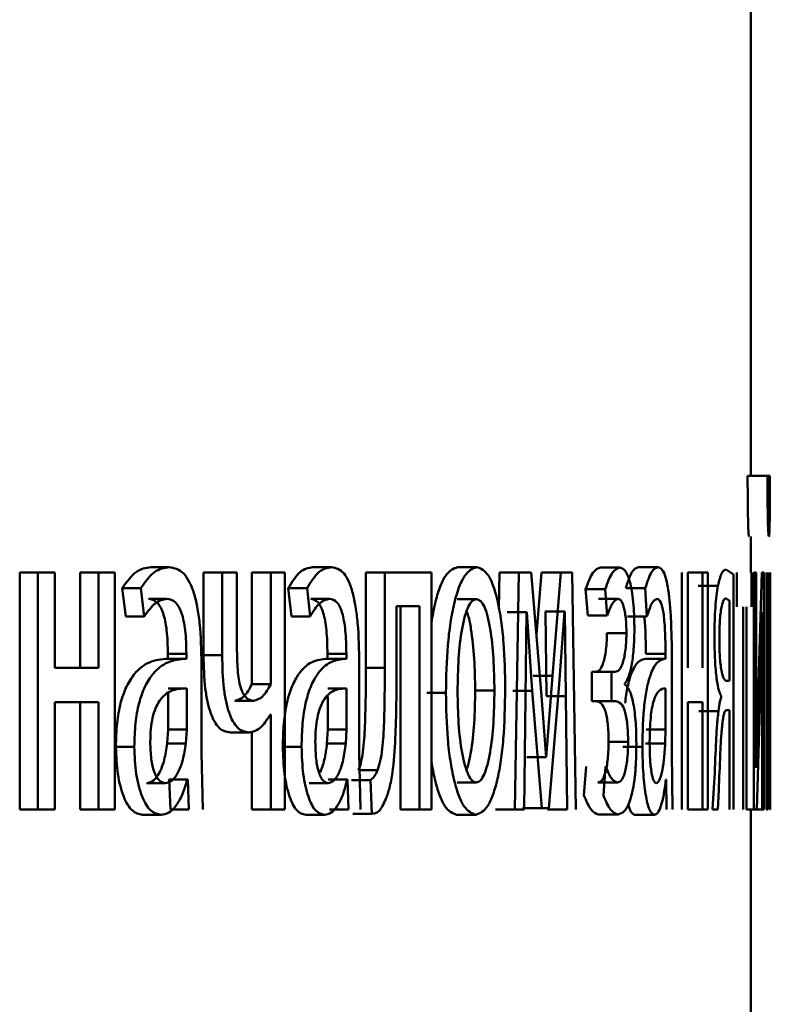
# Paper-space layout 'Лист1' of a CAD drawing. Units: millimetres. Extents: x -4042 to 5118, y -4359 to 2613.
# Drawn here: x 2336 to 2340, y 2314 to 2319 of the extents above; entities that cross this region are included whole.
import ezdxf

# ---------------------------------------------------------------- set-up
doc = ezdxf.new("R2010")
doc.units = ezdxf.units.MM

psp = doc.layouts.new('Лист1')

# ---------------------------------------------------------------- linework, layer by layer
at = {"color": 7, "linetype": 'Continuous', "lineweight": 50}
for p, q in [((2339.835, 2316.6085), (2339.835, 2321.357)), ((2339.8193, 2316.6085), (2339.9193, 2316.6085)), ((2339.8295, 2316.6085), (2339.9295, 2316.6085)), ((2339.9232, 2316.6085), (2339.9193, 2316.6085)), ((2339.9317, 2316.6085), (2339.9295, 2316.6085)), ((2339.835, 2316.1221), (2339.835, 2316.3027)), ((2336.1505, 2316.1221), (2336.1505, 2314.9272)), ((2336.1505, 2316.1221), (2336.2422, 2316.1221)), ((2336.2422, 2316.1221), (2336.2422, 2314.9272)), ((2336.3273, 2316.1221), (2336.2422, 2316.1221)), ((2336.3273, 2315.6405), (2336.3273, 2316.1221)), ((2336.4557, 2316.1221), (2336.4557, 2315.6405)), ((2336.4557, 2316.1221), (2336.5481, 2316.1221)), ((2336.5481, 2316.1221), (2336.5481, 2315.6405)), ((2336.6297, 2316.1221), (2336.5481, 2316.1221)), ((2336.6297, 2314.9272), (2336.6297, 2316.1221)), ((2336.811, 2316.1492), (2336.9042, 2316.1492)), ((2337.0769, 2316.1221), (2337.0769, 2315.7047)), ((2337.0769, 2316.1221), (2337.1708, 2316.1221)), ((2337.1708, 2316.1221), (2337.1708, 2315.7047)), ((2337.2455, 2316.1221), (2337.1708, 2316.1221)), ((2337.2455, 2315.7294), (2337.2455, 2316.1221)), ((2337.3211, 2316.1221), (2337.3211, 2315.559)), ((2337.3211, 2316.1221), (2337.4154, 2316.1221)), ((2337.4154, 2316.1221), (2337.4154, 2315.559)), ((2337.4861, 2316.1221), (2337.4154, 2316.1221)), ((2337.4861, 2314.9272), (2337.4861, 2316.1221)), ((2337.6276, 2316.1492), (2337.7227, 2316.1492)), ((2337.8947, 2316.1221), (2337.8947, 2315.6409)), ((2337.8947, 2316.1221), (2337.9903, 2316.1221)), ((2337.9903, 2316.1221), (2337.9903, 2315.6409)), ((2338.2255, 2316.1221), (2337.9903, 2316.1221)), ((2338.2255, 2314.9272), (2338.2255, 2316.1221)), ((2338.3574, 2316.1492), (2338.4541, 2316.1492)), ((2338.5693, 2316.1221), (2338.5661, 2315.9394)), ((2338.5693, 2316.1221), (2338.6665, 2316.1221)), ((2338.6665, 2316.1221), (2338.6453, 2314.9272)), ((2338.7289, 2316.1221), (2338.6665, 2316.1221)), ((2338.7787, 2315.5199), (2338.7289, 2316.1221)), ((2338.7801, 2316.1221), (2338.7548, 2315.809)), ((2338.7801, 2316.1221), (2338.8777, 2316.1221)), ((2338.8777, 2316.1221), (2338.8356, 2315.6014)), ((2338.9353, 2316.1221), (2338.8777, 2316.1221)), ((2338.9528, 2314.9272), (2338.9353, 2316.1221)), ((2339.0777, 2316.1468), (2339.176, 2316.1468)), ((2339.2692, 2316.1492), (2339.3679, 2316.1492)), ((2339.4881, 2316.1221), (2339.4881, 2314.9272)), ((2339.5179, 2315.6405), (2339.5179, 2316.1221)), ((2339.5179, 2316.1221), (2339.592, 2316.1221)), ((2339.592, 2316.1221), (2339.592, 2315.6405)), ((2339.618, 2316.1221), (2339.592, 2316.1221)), ((2339.618, 2314.9272), (2339.618, 2316.1221)), ((2339.7483, 2316.1122), (2339.7115, 2316.1369)), ((2339.7656, 2316.1221), (2339.7656, 2315.9495)), ((2339.839, 2315.9495), (2339.839, 2316.1221)), ((2339.8508, 2316.1221), (2339.8508, 2314.9272)), ((2339.8629, 2316.1221), (2339.8508, 2316.1221)), ((2339.8629, 2315.6186), (2339.8629, 2316.1221)), ((2339.8913, 2316.1221), (2339.8732, 2315.505)), ((2339.9018, 2316.1221), (2339.8913, 2316.1221)), ((2339.9018, 2314.9272), (2339.9018, 2316.1221)), ((2339.9139, 2316.1221), (2339.9139, 2314.9272)), ((2339.9197, 2315.6186), (2339.9197, 2316.1221)), ((2339.9309, 2316.1221), (2339.9242, 2315.505)), ((2339.9336, 2314.9272), (2339.9336, 2316.1221)), ((2339.7483, 2314.9272), (2339.7483, 2316.1122)), ((2336.6673, 2316.0434), (2336.6855, 2315.9002)), ((2336.6673, 2316.0434), (2336.7602, 2316.0434)), ((2336.7602, 2316.0434), (2336.7784, 2315.9002)), ((2337.504, 2316.0434), (2337.5197, 2315.9002)), ((2337.504, 2316.0434), (2337.5987, 2316.0434)), ((2337.5987, 2316.0434), (2337.6145, 2315.9002)), ((2339.003, 2316.0384), (2339.0134, 2315.9051)), ((2339.003, 2316.0384), (2339.1011, 2316.0384)), ((2339.1011, 2316.0384), (2339.1116, 2315.9051)), ((2339.2051, 2316.0434), (2339.3037, 2316.0434)), ((2339.3037, 2316.0434), (2339.312, 2315.9002)), ((2339.5702, 2316.0554), (2339.6696, 2316.0554)), ((2336.7994, 2315.9891), (2336.8926, 2315.9891)), ((2337.6176, 2315.9891), (2337.7127, 2315.9891)), ((2338.3561, 2315.9866), (2338.4528, 2315.9866)), ((2339.0677, 2315.9891), (2339.166, 2315.9891)), ((2339.7282, 2315.9792), (2339.7105, 2315.9915)), ((2339.7282, 2315.5763), (2339.7282, 2315.9792)), ((2338.1661, 2315.952), (2338.0498, 2315.952)), ((2338.0498, 2315.6409), (2338.0498, 2315.952)), ((2338.07, 2315.952), (2338.07, 2314.9272)), ((2338.1661, 2315.952), (2338.1661, 2314.9272)), ((2338.6093, 2315.9224), (2338.607, 2315.9224)), ((2338.6093, 2315.9224), (2338.7066, 2315.9224)), ((2338.6996, 2315.4927), (2338.7043, 2315.9224)), ((2338.7066, 2315.9224), (2338.7043, 2315.9224)), ((2338.7066, 2315.9224), (2338.7341, 2315.5248)), ((2338.8008, 2315.9249), (2338.7992, 2315.9249)), ((2338.8008, 2315.9249), (2338.8056, 2315.4976)), ((2338.8008, 2315.9249), (2338.8985, 2315.9249)), ((2338.8686, 2315.5372), (2338.8969, 2315.9249)), ((2338.8985, 2315.9249), (2338.8969, 2315.9249)), ((2338.8985, 2315.9249), (2338.9032, 2315.4976)), ((2339.7965, 2315.9495), (2339.7965, 2314.9272)), ((2339.8129, 2314.9272), (2339.8129, 2315.9495)), ((2339.8847, 2315.552), (2339.8936, 2315.9224)), ((2339.894, 2315.9224), (2339.8933, 2315.4334)), ((2339.894, 2315.9224), (2339.8936, 2315.9224)), ((2339.9287, 2315.552), (2339.9316, 2315.9224)), ((2339.9317, 2315.9224), (2339.9315, 2315.4334)), ((2336.6855, 2315.9002), (2336.7784, 2315.9002)), ((2337.5197, 2315.9002), (2337.6145, 2315.9002)), ((2339.0134, 2315.9051), (2339.1116, 2315.9051)), ((2339.2134, 2315.9002), (2339.312, 2315.9002)), ((2339.11, 2315.8158), (2339.2084, 2315.8158)), ((2336.9874, 2315.6874), (2336.894, 2315.6874)), ((2336.8972, 2315.7121), (2336.8972, 2315.6874)), ((2336.8972, 2315.7121), (2336.9906, 2315.7121)), ((2336.8972, 2315.6874), (2336.9906, 2315.6874)), ((2336.9906, 2315.7121), (2336.9906, 2315.6874)), ((2337.0769, 2315.7047), (2337.1708, 2315.7047)), ((2337.794, 2315.6874), (2337.6988, 2315.6874)), ((2337.7015, 2315.7121), (2337.7015, 2315.6874)), ((2337.7015, 2315.7121), (2337.7968, 2315.7121)), ((2337.7015, 2315.6874), (2337.7968, 2315.6874)), ((2337.7968, 2315.7121), (2337.7968, 2315.6874)), ((2339.404, 2315.6874), (2339.3052, 2315.6874)), ((2339.3066, 2315.7121), (2339.4054, 2315.7121)), ((2339.3066, 2315.6874), (2339.4054, 2315.6874)), ((2339.4054, 2315.7121), (2339.4054, 2315.6874)), ((2336.5481, 2315.6405), (2336.3273, 2315.6405)), ((2337.0669, 2315.2137), (2337.0669, 2315.6603)), ((2337.8619, 2315.2137), (2337.8619, 2315.6603)), ((2337.8947, 2315.6409), (2337.9903, 2315.6409)), ((2339.0345, 2315.6208), (2339.0345, 2315.4729)), ((2339.0345, 2315.6208), (2339.1327, 2315.6208)), ((2339.1327, 2315.6208), (2339.1327, 2315.4729)), ((2339.1522, 2315.6208), (2339.1327, 2315.6208)), ((2339.4379, 2315.2137), (2339.4379, 2315.6603)), ((2339.8622, 2315.1392), (2339.8629, 2315.6186)), ((2339.9194, 2315.1392), (2339.9197, 2315.6186)), ((2338.738, 2315.6014), (2338.8356, 2315.6014)), ((2338.8356, 2315.6014), (2338.8043, 2315.1914)), ((2339.7282, 2315.5763), (2339.71, 2315.5763)), ((2336.899, 2315.5372), (2336.9924, 2315.5372)), ((2336.9924, 2315.3297), (2336.9924, 2315.5372)), ((2337.3211, 2315.559), (2337.4154, 2315.559)), ((2337.703, 2315.5372), (2337.7983, 2315.5372)), ((2337.7983, 2315.3297), (2337.7983, 2315.5372)), ((2338.4462, 2315.5269), (2338.5431, 2315.5269)), ((2338.6367, 2315.5248), (2338.7341, 2315.5248)), ((2338.7341, 2315.5248), (2338.7826, 2314.9346)), ((2338.8032, 2315.1914), (2338.7787, 2315.5199)), ((2338.818, 2314.9346), (2338.8686, 2315.5372)), ((2339.2008, 2315.5566), (2339.2008, 2315.5615)), ((2339.4061, 2315.3297), (2339.4061, 2315.5372)), ((2339.8654, 2314.9272), (2339.8847, 2315.552)), ((2339.9209, 2314.9272), (2339.9287, 2315.552)), ((2336.899, 2315.3297), (2336.899, 2315.512)), ((2337.2353, 2315.4751), (2337.3295, 2315.4751)), ((2337.703, 2315.3297), (2337.703, 2315.4969)), ((2338.2023, 2315.5146), (2338.2986, 2315.5146)), ((2338.6927, 2314.9272), (2338.6996, 2315.4927)), ((2338.8056, 2315.4976), (2338.9032, 2315.4976)), ((2338.9032, 2315.4976), (2338.9091, 2314.9272)), ((2339.0345, 2315.4729), (2339.1327, 2315.4729)), ((2339.1531, 2315.4729), (2339.1327, 2315.4729)), ((2339.6865, 2315.4998), (2339.6865, 2315.4923)), ((2339.8732, 2315.505), (2339.8626, 2315.1367)), ((2336.5481, 2315.468), (2336.3273, 2315.468)), ((2336.3273, 2314.9272), (2336.3273, 2315.468)), ((2336.4557, 2315.468), (2336.4557, 2314.9272)), ((2336.5481, 2315.468), (2336.5481, 2314.9272)), ((2339.592, 2315.468), (2339.5179, 2315.468)), ((2339.5179, 2314.9272), (2339.5179, 2315.468)), ((2339.5726, 2315.4236), (2339.672, 2315.4236)), ((2339.592, 2315.468), (2339.592, 2314.9272)), ((2339.7282, 2315.4285), (2339.7124, 2315.4285)), ((2339.7282, 2315.4285), (2339.7282, 2314.9272)), ((2339.8933, 2315.4334), (2339.8933, 2314.9272)), ((2339.9315, 2315.4334), (2339.9315, 2314.9272)), ((2337.4154, 2315.4059), (2337.4138, 2315.4059)), ((2337.4154, 2315.4059), (2337.4154, 2314.9272)), ((2336.8944, 2315.2602), (2336.899, 2315.3297)), ((2336.899, 2315.3297), (2336.9924, 2315.3297)), ((2336.9878, 2315.2602), (2336.9924, 2315.3297)), ((2337.3211, 2315.3215), (2337.3211, 2314.9272)), ((2337.6993, 2315.2602), (2337.703, 2315.3297)), ((2337.703, 2315.3297), (2337.7983, 2315.3297)), ((2337.7945, 2315.2602), (2337.7983, 2315.3297)), ((2339.3073, 2315.3297), (2339.4061, 2315.3297)), ((2339.4042, 2315.2602), (2339.4061, 2315.3297)), ((2337.2111, 2315.3149), (2337.3053, 2315.3149)), ((2336.6353, 2315.2433), (2336.7282, 2315.2433)), ((2336.8944, 2315.2602), (2336.9878, 2315.2602)), ((2337.4764, 2315.2433), (2337.5711, 2315.2433)), ((2337.6993, 2315.2602), (2337.7945, 2315.2602)), ((2339.1184, 2315.2676), (2339.2168, 2315.2676)), ((2339.1905, 2315.2433), (2339.2891, 2315.2433)), ((2339.3054, 2315.2602), (2339.4042, 2315.2602)), ((2337.0738, 2314.9272), (2337.0669, 2315.2137)), ((2337.8679, 2314.9272), (2337.8619, 2315.2137)), ((2338.7068, 2315.1914), (2338.7057, 2315.1914)), ((2338.7068, 2315.1914), (2338.8043, 2315.1914)), ((2338.8043, 2315.1914), (2338.8032, 2315.1914)), ((2339.4408, 2314.9272), (2339.4379, 2315.2137)), ((2337.8585, 2315.1248), (2337.954, 2315.1248)), ((2339.0054, 2315.1442), (2338.9944, 2314.9985)), ((2339.1035, 2315.1442), (2339.0926, 2314.9985)), ((2339.8626, 2315.1367), (2339.8622, 2315.1392)), ((2339.9196, 2315.1367), (2339.9194, 2315.1392)), ((2336.9041, 2315.0775), (2336.9015, 2315.0775)), ((2336.9041, 2315.0775), (2336.9103, 2314.9272)), ((2336.9041, 2315.0775), (2336.9976, 2315.0775)), ((2336.9976, 2315.0775), (2336.9949, 2315.0775)), ((2336.9976, 2315.0775), (2337.0037, 2314.9272)), ((2337.7075, 2315.0775), (2337.7053, 2315.0775)), ((2337.7075, 2315.0775), (2337.8027, 2315.0775)), ((2337.8027, 2315.0775), (2337.8005, 2315.0775)), ((2337.8027, 2315.0775), (2337.808, 2314.9272)), ((2337.8234, 2315.0754), (2337.9189, 2315.0754)), ((2337.9189, 2315.0754), (2337.9255, 2314.905)), ((2339.4084, 2315.0775), (2339.4073, 2315.0775)), ((2339.4084, 2315.0775), (2339.4111, 2314.9272)), ((2336.7904, 2315.0602), (2336.8836, 2315.0602)), ((2337.6099, 2315.0602), (2337.705, 2315.0602)), ((2338.3549, 2315.0627), (2338.4515, 2315.0627)), ((2339.065, 2315.0627), (2339.1632, 2315.0627)), ((2339.6513, 2315.063), (2339.6429, 2314.9272)), ((2339.6688, 2314.9272), (2339.6741, 2315.026)), ((2336.1505, 2314.9272), (2336.2422, 2314.9272)), ((2336.3273, 2314.9272), (2336.2422, 2314.9272)), ((2336.4557, 2314.9272), (2336.5481, 2314.9272)), ((2336.6297, 2314.9272), (2336.5481, 2314.9272)), ((2336.9103, 2314.9272), (2337.0037, 2314.9272)), ((2337.3211, 2314.9272), (2337.4154, 2314.9272)), ((2337.4861, 2314.9272), (2337.4154, 2314.9272)), ((2337.7127, 2314.9272), (2337.808, 2314.9272)), ((2338.07, 2314.9272), (2338.1661, 2314.9272)), ((2338.2255, 2314.9272), (2338.1661, 2314.9272)), ((2338.5482, 2314.9272), (2338.6453, 2314.9272)), ((2338.6927, 2314.9272), (2338.6453, 2314.9272)), ((2338.6852, 2314.9346), (2338.7826, 2314.9346)), ((2338.818, 2314.9346), (2338.7826, 2314.9346)), ((2338.8114, 2314.9272), (2338.9091, 2314.9272)), ((2339.5179, 2314.9272), (2339.592, 2314.9272)), ((2339.618, 2314.9272), (2339.592, 2314.9272)), ((2339.6688, 2314.9272), (2339.6429, 2314.9272)), ((2339.8129, 2314.9272), (2339.8508, 2314.9272)), ((2339.835, 2313.1587), (2339.835, 2314.9272)), ((2339.8654, 2314.9272), (2339.8508, 2314.9272)), ((2339.8654, 2314.9272), (2339.8933, 2314.9272)), ((2339.9018, 2314.9272), (2339.8933, 2314.9272)), ((2339.9209, 2314.9272), (2339.9139, 2314.9272)), ((2339.9336, 2314.9272), (2339.9315, 2314.9272)), ((2336.7697, 2314.9), (2336.8629, 2314.9)), ((2337.5922, 2314.9), (2337.6872, 2314.9)), ((2337.83, 2314.905), (2337.9255, 2314.905)), ((2338.3523, 2314.9), (2338.449, 2314.9)), ((2339.0677, 2314.9025), (2339.166, 2314.9025)), ((2339.251, 2314.9), (2339.3497, 2314.9))]:
    psp.add_line(p, q, dxfattribs=at)
for points, knots in [([(2339.8193, 2316.6085), (2339.8195, 2316.5641), (2339.8197, 2316.5004), (2339.8206, 2316.4263), (2339.8215, 2316.3816), (2339.8225, 2316.3462), (2339.8243, 2316.3102), (2339.8256, 2316.3058), (2339.8265, 2316.3027)], [0, 0, 0, 0, 0.270703, 0.38855, 0.500171, 0.614232, 0.732187, 1, 1, 1, 1]), ([(2339.9193, 2316.6085), (2339.9194, 2316.5642), (2339.9196, 2316.5005), (2339.9206, 2316.4264), (2339.9214, 2316.3816), (2339.9225, 2316.3462), (2339.9243, 2316.3102), (2339.9256, 2316.3058), (2339.9265, 2316.3027)], [0, 0, 0, 0, 0.269832, 0.387746, 0.499821, 0.61388, 0.731899, 1, 1, 1, 1]), ([(2339.9266, 2316.4209), (2339.9263, 2316.4217), (2339.9259, 2316.4233), (2339.9252, 2316.435), (2339.9246, 2316.4539), (2339.924, 2316.4865), (2339.9234, 2316.5388), (2339.9233, 2316.5841), (2339.9232, 2316.6085)], [0, 0, 0, 0, 0.131829, 0.25441, 0.37481, 0.500466, 0.730858, 1, 1, 1, 1]), ([(2339.9265, 2316.3027), (2339.9273, 2316.3058), (2339.9285, 2316.3103), (2339.9297, 2316.3453), (2339.9305, 2316.3801), (2339.931, 2316.4246), (2339.9315, 2316.499), (2339.9316, 2316.5638), (2339.9317, 2316.6085)], [0, 0, 0, 0, 0.266578, 0.385443, 0.500505, 0.61639, 0.735021, 1, 1, 1, 1]), ([(2339.9295, 2316.6085), (2339.9294, 2316.5809), (2339.9293, 2316.5309), (2339.9288, 2316.4762), (2339.9283, 2316.4472), (2339.9276, 2316.4261), (2339.927, 2316.423), (2339.9266, 2316.4209)], [0, 0, 0, 0, 0.299253, 0.541839, 0.652255, 0.76204, 1, 1, 1, 1]), ([(2336.811, 2316.1492), (2336.7859, 2316.1452), (2336.7357, 2316.137), (2336.6901, 2316.0746), (2336.6673, 2316.0434)], [0, 0, 0, 0, 0.500385, 1, 1, 1, 1]), ([(2336.9042, 2316.1492), (2336.879, 2316.1452), (2336.8288, 2316.1371), (2336.783, 2316.0746), (2336.7602, 2316.0434)], [0, 0, 0, 0, 0.500461, 1, 1, 1, 1]), ([(2337.0669, 2315.6603), (2337.0655, 2315.7303), (2337.0635, 2315.8302), (2337.0464, 2315.9489), (2337.0291, 2316.0209), (2337.0059, 2316.0786), (2336.9651, 2316.1375), (2336.9292, 2316.1444), (2336.9042, 2316.1492)], [0, 0, 0, 0, 0.273322, 0.390412, 0.499952, 0.613268, 0.730443, 1, 1, 1, 1]), ([(2337.6276, 2316.1492), (2337.6061, 2316.1452), (2337.5629, 2316.137), (2337.5236, 2316.0746), (2337.504, 2316.0434)], [0, 0, 0, 0, 0.5003824, 1, 1, 1, 1]), ([(2337.7227, 2316.1492), (2337.7011, 2316.1452), (2337.6579, 2316.1371), (2337.6184, 2316.0746), (2337.5987, 2316.0434)], [0, 0, 0, 0, 0.500459, 1, 1, 1, 1]), ([(2337.8619, 2315.6603), (2337.8608, 2315.7303), (2337.8591, 2315.8302), (2337.8445, 2315.9489), (2337.8297, 2316.0208), (2337.8098, 2316.0786), (2337.7749, 2316.1375), (2337.7441, 2316.1444), (2337.7227, 2316.1492)], [0, 0, 0, 0, 0.273321, 0.390413, 0.499954, 0.61328, 0.730456, 1, 1, 1, 1]), ([(2338.3574, 2316.1492), (2338.3364, 2316.1412), (2338.3049, 2316.1291), (2338.2674, 2316.0491), (2338.243, 2315.9694), (2338.2313, 2315.9023), (2338.2255, 2315.8691)], [0, 0, 0, 0, 0.401103, 0.603419, 0.80395, 1, 1, 1, 1]), ([(2338.4541, 2316.1492), (2338.4331, 2316.1412), (2338.4015, 2316.1291), (2338.3638, 2316.0493), (2338.3396, 2315.9686), (2338.3206, 2315.8691), (2338.3027, 2315.7194), (2338.3003, 2315.5962), (2338.2986, 2315.5146)], [0, 0, 0, 0, 0.249583, 0.375396, 0.500084, 0.623174, 0.750412, 1, 1, 1, 1]), ([(2338.5977, 2315.5343), (2338.5962, 2315.6134), (2338.594, 2315.7329), (2338.5781, 2315.8781), (2338.5612, 2315.9747), (2338.5393, 2316.0532), (2338.5045, 2316.1304), (2338.4742, 2316.1417), (2338.4541, 2316.1492)], [0, 0, 0, 0, 0.249576, 0.376861, 0.499914, 0.624716, 0.7504, 1, 1, 1, 1]), ([(2339.0777, 2316.1468), (2339.0646, 2316.1424), (2339.0387, 2316.1337), (2339.0148, 2316.0699), (2339.003, 2316.0384)], [0, 0, 0, 0, 0.507248, 1, 1, 1, 1]), ([(2339.176, 2316.1468), (2339.1629, 2316.1424), (2339.1369, 2316.1337), (2339.113, 2316.0699), (2339.1011, 2316.0384)], [0, 0, 0, 0, 0.507326, 1, 1, 1, 1]), ([(2339.2486, 2315.8335), (2339.2483, 2315.8585), (2339.2478, 2315.9067), (2339.2433, 2315.9742), (2339.2359, 2316.0318), (2339.2226, 2316.0916), (2339.2022, 2316.1376), (2339.1848, 2316.1437), (2339.176, 2316.1468)], [0, 0, 0, 0, 0.130391, 0.251618, 0.371968, 0.4999, 0.749641, 1, 1, 1, 1]), ([(2339.2692, 2316.1492), (2339.2581, 2316.1452), (2339.236, 2316.1371), (2339.2154, 2316.0746), (2339.2051, 2316.0434)], [0, 0, 0, 0, 0.5003968, 1, 1, 1, 1]), ([(2339.3679, 2316.1492), (2339.3568, 2316.1452), (2339.3346, 2316.1371), (2339.314, 2316.0746), (2339.3037, 2316.0434)], [0, 0, 0, 0, 0.500473, 1, 1, 1, 1]), ([(2339.4379, 2315.6603), (2339.4373, 2315.7303), (2339.4364, 2315.8302), (2339.4292, 2315.9489), (2339.4219, 2316.0209), (2339.412, 2316.0786), (2339.3945, 2316.1375), (2339.3788, 2316.1444), (2339.3679, 2316.1492)], [0, 0, 0, 0, 0.2734322, 0.3904999, 0.4999544, 0.6132497, 0.7304097, 1, 1, 1, 1]), ([(2339.7115, 2316.1369), (2339.7036, 2316.1353), (2339.6895, 2316.1324), (2339.6757, 2316.079), (2339.6696, 2316.0554)], [0, 0, 0, 0, 0.558437, 1, 1, 1, 1]), ([(2339.6696, 2316.0554), (2339.667, 2316.04), (2339.662, 2316.0105), (2339.6563, 2315.9481), (2339.6527, 2315.8754), (2339.6523, 2315.8231), (2339.6521, 2315.7961)], [0, 0, 0, 0, 0.2665, 0.509627, 0.747664, 1, 1, 1, 1]), ([(2336.7784, 2315.9002), (2336.7965, 2315.9258), (2336.8325, 2315.9769), (2336.8725, 2315.985), (2336.8926, 2315.9891)], [0, 0, 0, 0, 0.499783, 1, 1, 1, 1]), ([(2336.7994, 2315.9891), (2336.814, 2315.9864), (2336.835, 2315.9826), (2336.8593, 2315.9505), (2336.8734, 2315.9188), (2336.8843, 2315.8783), (2336.8951, 2315.8103), (2336.8963, 2315.7525), (2336.8972, 2315.7121)], [0, 0, 0, 0, 0.271569, 0.388968, 0.501061, 0.611701, 0.7286, 1, 1, 1, 1]), ([(2336.8926, 2315.9891), (2336.9072, 2315.9865), (2336.9282, 2315.9827), (2336.9525, 2315.9508), (2336.9667, 2315.9191), (2336.9776, 2315.8787), (2336.9885, 2315.8106), (2336.9897, 2315.7526), (2336.9906, 2315.7121)], [0, 0, 0, 0, 0.2714846, 0.3886267, 0.5002671, 0.6112723, 0.7284009, 1, 1, 1, 1]), ([(2337.6145, 2315.9002), (2337.63, 2315.9258), (2337.6611, 2315.9769), (2337.6955, 2315.9851), (2337.7127, 2315.9891)], [0, 0, 0, 0, 0.499783, 1, 1, 1, 1]), ([(2337.6176, 2315.9891), (2337.6302, 2315.9864), (2337.6482, 2315.9826), (2337.669, 2315.9505), (2337.6812, 2315.9188), (2337.6905, 2315.8783), (2337.6997, 2315.8103), (2337.7008, 2315.7525), (2337.7015, 2315.7121)], [0, 0, 0, 0, 0.271522, 0.388931, 0.501055, 0.611729, 0.72864, 1, 1, 1, 1]), ([(2337.7127, 2315.9891), (2337.7253, 2315.9865), (2337.7433, 2315.9827), (2337.7641, 2315.9508), (2337.7763, 2315.9191), (2337.7856, 2315.8786), (2337.7949, 2315.8105), (2337.796, 2315.7526), (2337.7968, 2315.7121)], [0, 0, 0, 0, 0.271453, 0.388601, 0.500264, 0.611309, 0.728453, 1, 1, 1, 1]), ([(2338.4528, 2315.9866), (2338.4454, 2315.9848), (2338.4311, 2315.9814), (2338.4109, 2315.9521), (2338.3934, 2315.9041), (2338.3748, 2315.8188), (2338.3601, 2315.688), (2338.3581, 2315.5774), (2338.3572, 2315.522)], [0, 0, 0, 0, 0.130363, 0.251973, 0.372757, 0.500798, 0.750168, 1, 1, 1, 1]), ([(2338.5431, 2315.5269), (2338.5421, 2315.5811), (2338.5401, 2315.6895), (2338.5265, 2315.8179), (2338.5093, 2315.9031), (2338.4929, 2315.9516), (2338.4737, 2315.9814), (2338.4599, 2315.9848), (2338.4528, 2315.9866)], [0, 0, 0, 0, 0.249795, 0.499269, 0.629484, 0.750867, 0.871603, 1, 1, 1, 1]), ([(2339.1116, 2315.9051), (2339.1202, 2315.9287), (2339.1376, 2315.9759), (2339.1565, 2315.9847), (2339.166, 2315.9891)], [0, 0, 0, 0, 0.500023, 1, 1, 1, 1]), ([(2339.166, 2315.9891), (2339.1713, 2315.9875), (2339.1813, 2315.9844), (2339.193, 2315.9582), (2339.2006, 2315.9262), (2339.2051, 2315.8941), (2339.2078, 2315.8565), (2339.2082, 2315.8297), (2339.2084, 2315.8158)], [0, 0, 0, 0, 0.267364, 0.500078, 0.63062, 0.751783, 0.872029, 1, 1, 1, 1]), ([(2339.312, 2315.9002), (2339.3201, 2315.9258), (2339.3363, 2315.977), (2339.3539, 2315.9851), (2339.3628, 2315.9891)], [0, 0, 0, 0, 0.499766, 1, 1, 1, 1]), ([(2339.3628, 2315.9891), (2339.3692, 2315.9865), (2339.3784, 2315.9827), (2339.389, 2315.9508), (2339.3951, 2315.9191), (2339.3998, 2315.8787), (2339.4045, 2315.8106), (2339.405, 2315.7526), (2339.4054, 2315.7121)], [0, 0, 0, 0, 0.271533, 0.388658, 0.50027, 0.611138, 0.728228, 1, 1, 1, 1]), ([(2339.7105, 2315.9915), (2339.7065, 2315.99), (2339.6992, 2315.9871), (2339.69, 2315.9615), (2339.6836, 2315.926), (2339.6797, 2315.8864), (2339.6773, 2315.8376), (2339.677, 2315.8022), (2339.6768, 2315.7837)], [0, 0, 0, 0, 0.273643, 0.500878, 0.63426, 0.754335, 0.872177, 1, 1, 1, 1]), ([(2338.4462, 2315.5269), (2338.4452, 2315.5812), (2338.4433, 2315.6898), (2338.4294, 2315.8167), (2338.4148, 2315.895), (2338.406, 2315.9188), (2338.4031, 2315.9267)], [0, 0, 0, 0, 0.36017, 0.719763, 0.907352, 1, 1, 1, 1]), ([(2339.2981, 2315.9002), (2339.299, 2315.893), (2339.3016, 2315.8724), (2339.3055, 2315.8098), (2339.3061, 2315.7523), (2339.3066, 2315.7121)], [0, 0, 0, 0, 0.138548, 0.397749, 1, 1, 1, 1]), ([(2339.2008, 2315.5615), (2339.207, 2315.571), (2339.219, 2315.5894), (2339.2345, 2315.6486), (2339.244, 2315.7168), (2339.248, 2315.7825), (2339.2484, 2315.8163), (2339.2486, 2315.8335)], [0, 0, 0, 0, 0.258367, 0.500745, 0.754521, 0.875586, 1, 1, 1, 1]), ([(2339.11, 2315.8158), (2339.1097, 2315.799), (2339.109, 2315.7656), (2339.1044, 2315.7219), (2339.0979, 2315.6868), (2339.0878, 2315.6529), (2339.073, 2315.6258), (2339.0606, 2315.6225), (2339.054, 2315.6208)], [0, 0, 0, 0, 0.1252381, 0.2493913, 0.3687707, 0.4996329, 0.7338611, 1, 1, 1, 1]), ([(2339.2084, 2315.8158), (2339.2081, 2315.7991), (2339.2074, 2315.7656), (2339.2028, 2315.722), (2339.1963, 2315.6868), (2339.1862, 2315.6529), (2339.1713, 2315.6258), (2339.1588, 2315.6225), (2339.1522, 2315.6208)], [0, 0, 0, 0, 0.124368, 0.249153, 0.368437, 0.49935, 0.733657, 1, 1, 1, 1]), ([(2339.6521, 2315.7961), (2339.6522, 2315.7757), (2339.6525, 2315.7358), (2339.6547, 2315.6792), (2339.6582, 2315.6287), (2339.6644, 2315.5722), (2339.6741, 2315.5213), (2339.6824, 2315.507), (2339.6865, 2315.4998)], [0, 0, 0, 0, 0.1286708, 0.2507365, 0.3724441, 0.5000932, 0.7497922, 1, 1, 1, 1]), ([(2339.6768, 2315.7837), (2339.677, 2315.7667), (2339.6773, 2315.7333), (2339.6798, 2315.6873), (2339.6838, 2315.6489), (2339.6903, 2315.6114), (2339.6993, 2315.5828), (2339.7064, 2315.5785), (2339.71, 2315.5763)], [0, 0, 0, 0, 0.12089, 0.2368, 0.359689, 0.499396, 0.749554, 1, 1, 1, 1]), ([(2337.3295, 2315.4751), (2337.3166, 2315.4773), (2337.2985, 2315.4805), (2337.2772, 2315.5089), (2337.2651, 2315.537), (2337.2561, 2315.5738), (2337.2472, 2315.6372), (2337.2462, 2315.6912), (2337.2455, 2315.7294)], [0, 0, 0, 0, 0.276488, 0.392355, 0.500329, 0.606173, 0.721654, 1, 1, 1, 1]), ([(2336.8972, 2315.6874), (2336.8661, 2315.6849), (2336.8095, 2315.6803), (2336.7379, 2315.6281), (2336.6887, 2315.553), (2336.6577, 2315.4673), (2336.6385, 2315.361), (2336.6364, 2315.2835), (2336.6353, 2315.2433)], [0, 0, 0, 0, 0.274694, 0.499277, 0.634691, 0.75571, 0.873478, 1, 1, 1, 1]), ([(2336.9906, 2315.6874), (2336.9594, 2315.6849), (2336.9025, 2315.6802), (2336.8307, 2315.6278), (2336.7814, 2315.5527), (2336.7504, 2315.4671), (2336.7314, 2315.3608), (2336.7293, 2315.2834), (2336.7282, 2315.2433)], [0, 0, 0, 0, 0.275388, 0.500659, 0.635685, 0.756367, 0.873816, 1, 1, 1, 1]), ([(2337.0769, 2315.7047), (2337.0783, 2315.6477), (2337.0803, 2315.5658), (2337.096, 2315.4701), (2337.1115, 2315.4133), (2337.1313, 2315.3689), (2337.1641, 2315.3241), (2337.1919, 2315.3187), (2337.2111, 2315.3149)], [0, 0, 0, 0, 0.269674, 0.387189, 0.499851, 0.613178, 0.731074, 1, 1, 1, 1]), ([(2337.1708, 2315.7047), (2337.1721, 2315.6478), (2337.174, 2315.5659), (2337.1898, 2315.4702), (2337.2054, 2315.4133), (2337.2252, 2315.3689), (2337.2581, 2315.3241), (2337.2859, 2315.3187), (2337.3053, 2315.3149)], [0, 0, 0, 0, 0.268804, 0.386381, 0.499502, 0.612829, 0.730789, 1, 1, 1, 1]), ([(2337.7015, 2315.6874), (2337.6749, 2315.6849), (2337.6263, 2315.6803), (2337.5648, 2315.6281), (2337.5224, 2315.5531), (2337.4957, 2315.4674), (2337.4792, 2315.361), (2337.4774, 2315.2835), (2337.4764, 2315.2433)], [0, 0, 0, 0, 0.274698, 0.499277, 0.634697, 0.755716, 0.873481, 1, 1, 1, 1]), ([(2337.7968, 2315.6874), (2337.77, 2315.6849), (2337.7212, 2315.6802), (2337.6595, 2315.6278), (2337.6171, 2315.5527), (2337.5904, 2315.4671), (2337.5739, 2315.3608), (2337.5721, 2315.2834), (2337.5711, 2315.2433)], [0, 0, 0, 0, 0.275392, 0.500659, 0.635691, 0.756374, 0.87382, 1, 1, 1, 1]), ([(2339.3066, 2315.6874), (2339.2931, 2315.685), (2339.2685, 2315.6805), (2339.2369, 2315.6275), (2339.2145, 2315.5542), (2339.2056, 2315.4921), (2339.2014, 2315.4628)], [0, 0, 0, 0, 0.3634933, 0.6606671, 0.8398611, 1, 1, 1, 1]), ([(2339.4054, 2315.6874), (2339.3918, 2315.6849), (2339.3672, 2315.6802), (2339.3354, 2315.6278), (2339.3132, 2315.5527), (2339.2992, 2315.4671), (2339.2906, 2315.3608), (2339.2896, 2315.2834), (2339.2891, 2315.2433)], [0, 0, 0, 0, 0.275392, 0.500659, 0.635691, 0.756374, 0.87382, 1, 1, 1, 1]), ([(2337.8947, 2315.6409), (2337.8947, 2315.5493), (2337.8947, 2315.412), (2337.8858, 2315.253), (2337.8734, 2315.1702), (2337.8634, 2315.1396), (2337.8585, 2315.1248)], [0, 0, 0, 0, 0.500646, 0.750467, 0.878989, 1, 1, 1, 1]), ([(2337.9903, 2315.6409), (2337.9903, 2315.5493), (2337.9903, 2315.412), (2337.9814, 2315.253), (2337.969, 2315.1702), (2337.9589, 2315.1396), (2337.954, 2315.1248)], [0, 0, 0, 0, 0.50053, 0.750321, 0.878846, 1, 1, 1, 1]), ([(2337.9954, 2314.9791), (2338.0021, 2314.9972), (2338.0157, 2315.0342), (2338.0339, 2315.1377), (2338.049, 2315.3424), (2338.0495, 2315.5215), (2338.0498, 2315.6409)], [0, 0, 0, 0, 0.121884, 0.249853, 0.499595, 1, 1, 1, 1]), ([(2336.9924, 2315.5372), (2336.9659, 2315.5364), (2336.9196, 2315.5349), (2336.8652, 2315.4949), (2336.8349, 2315.44), (2336.8196, 2315.3911), (2336.8102, 2315.3322), (2336.8091, 2315.2896), (2336.8085, 2315.2676)], [0, 0, 0, 0, 0.344086, 0.60165, 0.706448, 0.802509, 0.897676, 1, 1, 1, 1]), ([(2337.3211, 2315.559), (2337.308, 2315.5353), (2337.2817, 2315.4878), (2337.2508, 2315.4793), (2337.2353, 2315.4751)], [0, 0, 0, 0, 0.498914, 1, 1, 1, 1]), ([(2337.4154, 2315.559), (2337.4023, 2315.5352), (2337.3759, 2315.4875), (2337.3449, 2315.4792), (2337.3295, 2315.4751)], [0, 0, 0, 0, 0.49988, 1, 1, 1, 1]), ([(2337.7983, 2315.5372), (2337.7756, 2315.5364), (2337.7359, 2315.5349), (2337.6892, 2315.4949), (2337.6632, 2315.44), (2337.65, 2315.3911), (2337.6419, 2315.3322), (2337.6409, 2315.2896), (2337.6404, 2315.2676)], [0, 0, 0, 0, 0.344086, 0.60165, 0.706448, 0.802509, 0.897676, 1, 1, 1, 1]), ([(2338.3572, 2315.522), (2338.3581, 2315.4676), (2338.3601, 2315.3589), (2338.3753, 2315.2316), (2338.3937, 2315.1483), (2338.4109, 2315.1002), (2338.4305, 2315.0686), (2338.4445, 2315.0647), (2338.4515, 2315.0627)], [0, 0, 0, 0, 0.249835, 0.499279, 0.627191, 0.749629, 0.873274, 1, 1, 1, 1]), ([(2338.4025, 2315.1275), (2338.4054, 2315.1353), (2338.414, 2315.159), (2338.4289, 2315.2351), (2338.4435, 2315.3617), (2338.4453, 2315.4713), (2338.4462, 2315.5269)], [0, 0, 0, 0, 0.0908281, 0.2762367, 0.6325566, 1, 1, 1, 1]), ([(2338.449, 2314.9), (2338.4698, 2314.9085), (2338.5011, 2314.9213), (2338.5371, 2315.0004), (2338.5596, 2315.079), (2338.5769, 2315.1738), (2338.5939, 2315.3226), (2338.5961, 2315.448), (2338.5977, 2315.5343)], [0, 0, 0, 0, 0.249604, 0.376004, 0.500126, 0.617558, 0.737075, 1, 1, 1, 1]), ([(2338.4515, 2315.0627), (2338.4586, 2315.0648), (2338.4726, 2315.0688), (2338.4918, 2315.1014), (2338.5084, 2315.1504), (2338.5259, 2315.234), (2338.5403, 2315.362), (2338.5421, 2315.4714), (2338.5431, 2315.5269)], [0, 0, 0, 0, 0.126246, 0.250339, 0.372682, 0.500686, 0.746549, 1, 1, 1, 1]), ([(2339.2585, 2315.2578), (2339.2583, 2315.2788), (2339.2579, 2315.3197), (2339.2544, 2315.3776), (2339.2488, 2315.4293), (2339.2389, 2315.4855), (2339.2229, 2315.5379), (2339.2084, 2315.5502), (2339.2008, 2315.5566)], [0, 0, 0, 0, 0.1288036, 0.2508483, 0.3724796, 0.5001052, 0.7383411, 1, 1, 1, 1]), ([(2339.4061, 2315.5372), (2339.3947, 2315.5364), (2339.3747, 2315.5349), (2339.3507, 2315.4949), (2339.3372, 2315.4401), (2339.3304, 2315.3911), (2339.3262, 2315.3322), (2339.3257, 2315.2896), (2339.3254, 2315.2676)], [0, 0, 0, 0, 0.344082, 0.601643, 0.706441, 0.802503, 0.897673, 1, 1, 1, 1]), ([(2338.2986, 2315.5146), (2338.3003, 2315.4358), (2338.3027, 2315.3169), (2338.3201, 2315.1725), (2338.3385, 2315.0763), (2338.3618, 2314.998), (2338.3982, 2314.92), (2338.4287, 2314.908), (2338.449, 2314.9)], [0, 0, 0, 0, 0.249574, 0.376596, 0.499932, 0.624837, 0.750455, 1, 1, 1, 1]), ([(2339.0549, 2315.4729), (2339.0643, 2315.4711), (2339.0808, 2315.468), (2339.0994, 2315.436), (2339.1095, 2315.3947), (2339.1147, 2315.3582), (2339.1178, 2315.3149), (2339.1182, 2315.2838), (2339.1184, 2315.2676)], [0, 0, 0, 0, 0.335715, 0.590068, 0.695713, 0.794294, 0.893266, 1, 1, 1, 1]), ([(2339.1531, 2315.4729), (2339.1625, 2315.4711), (2339.1791, 2315.468), (2339.1977, 2315.436), (2339.2079, 2315.3947), (2339.213, 2315.3582), (2339.2162, 2315.3149), (2339.2166, 2315.2838), (2339.2168, 2315.2676)], [0, 0, 0, 0, 0.335951, 0.590422, 0.696057, 0.794573, 0.893425, 1, 1, 1, 1]), ([(2339.6865, 2315.4923), (2339.684, 2315.4858), (2339.6787, 2315.4722), (2339.6743, 2315.4403), (2339.672, 2315.4236)], [0, 0, 0, 0, 0.478058, 1, 1, 1, 1]), ([(2339.9242, 2315.505), (2339.9235, 2315.4445), (2339.922, 2315.3234), (2339.9204, 2315.199), (2339.9196, 2315.1367)], [0, 0, 0, 0, 0.500004, 1, 1, 1, 1]), ([(2339.672, 2315.4236), (2339.6694, 2315.3989), (2339.6642, 2315.3493), (2339.6579, 2315.2233), (2339.6539, 2315.1271), (2339.6513, 2315.063)], [0, 0, 0, 0, 0.249487, 0.49952, 1, 1, 1, 1]), ([(2339.692, 2315.3618), (2339.6935, 2315.3729), (2339.6964, 2315.395), (2339.7034, 2315.4232), (2339.7088, 2315.4264), (2339.7124, 2315.4285)], [0, 0, 0, 0, 0.251467, 0.500233, 1, 1, 1, 1]), ([(2337.3053, 2315.3149), (2337.3245, 2315.3192), (2337.363, 2315.3276), (2337.3969, 2315.3798), (2337.4138, 2315.4059)], [0, 0, 0, 0, 0.500349, 1, 1, 1, 1]), ([(2339.6741, 2315.026), (2339.6764, 2315.0855), (2339.6798, 2315.1748), (2339.6851, 2315.2926), (2339.6897, 2315.3388), (2339.692, 2315.3618)], [0, 0, 0, 0, 0.500636, 0.750755, 1, 1, 1, 1]), ([(2336.6353, 2315.2433), (2336.6372, 2315.1964), (2336.64, 2315.1258), (2336.6572, 2315.0433), (2336.674, 2314.991), (2336.6942, 2314.9501), (2336.7256, 2314.9094), (2336.7518, 2314.9038), (2336.7697, 2314.9)], [0, 0, 0, 0, 0.249275, 0.375208, 0.49972, 0.618754, 0.738888, 1, 1, 1, 1]), ([(2336.7282, 2315.2433), (2336.73, 2315.1964), (2336.7329, 2315.1258), (2336.75, 2315.0433), (2336.7669, 2314.991), (2336.7872, 2314.9501), (2336.8186, 2314.9093), (2336.8449, 2314.9038), (2336.8629, 2314.9)], [0, 0, 0, 0, 0.249004, 0.374806, 0.499341, 0.618388, 0.738595, 1, 1, 1, 1]), ([(2336.7904, 2315.0602), (2336.8021, 2315.0626), (2336.8248, 2315.0674), (2336.8555, 2315.1098), (2336.8807, 2315.1738), (2336.8898, 2315.2313), (2336.8944, 2315.2602)], [0, 0, 0, 0, 0.256349, 0.499961, 0.748893, 1, 1, 1, 1]), ([(2336.8085, 2315.2676), (2336.8093, 2315.2384), (2336.8104, 2315.196), (2336.8194, 2315.1463), (2336.8284, 2315.1158), (2336.8395, 2315.0911), (2336.8576, 2315.066), (2336.873, 2315.0626), (2336.8836, 2315.0602)], [0, 0, 0, 0, 0.263836, 0.382089, 0.499647, 0.618051, 0.73763, 1, 1, 1, 1]), ([(2336.8836, 2315.0602), (2336.8953, 2315.0626), (2336.9181, 2315.0674), (2336.9488, 2315.1098), (2336.9741, 2315.1737), (2336.9832, 2315.2313), (2336.9878, 2315.2602)], [0, 0, 0, 0, 0.256547, 0.500256, 0.749126, 1, 1, 1, 1]), ([(2337.4764, 2315.2433), (2337.478, 2315.1964), (2337.4805, 2315.1258), (2337.4953, 2315.0433), (2337.5098, 2314.9909), (2337.5272, 2314.9501), (2337.5542, 2314.9094), (2337.5767, 2314.9038), (2337.5922, 2314.9)], [0, 0, 0, 0, 0.249273, 0.3752, 0.499719, 0.618759, 0.738898, 1, 1, 1, 1]), ([(2337.5711, 2315.2433), (2337.5728, 2315.1964), (2337.5752, 2315.1258), (2337.59, 2315.0433), (2337.6046, 2314.9909), (2337.622, 2314.9501), (2337.6491, 2314.9093), (2337.6717, 2314.9038), (2337.6872, 2314.9)], [0, 0, 0, 0, 0.249002, 0.374798, 0.49934, 0.618395, 0.738606, 1, 1, 1, 1]), ([(2337.6404, 2315.2676), (2337.6411, 2315.2384), (2337.6421, 2315.196), (2337.6498, 2315.1463), (2337.6575, 2315.1158), (2337.6671, 2315.0911), (2337.6827, 2315.066), (2337.6959, 2315.0626), (2337.705, 2315.0602)], [0, 0, 0, 0, 0.263878, 0.382125, 0.499647, 0.618011, 0.737576, 1, 1, 1, 1]), ([(2337.6649, 2315.1131), (2337.6724, 2315.133), (2337.6876, 2315.1729), (2337.6954, 2315.231), (2337.6993, 2315.2602)], [0, 0, 0, 0, 0.497505, 1, 1, 1, 1]), ([(2337.705, 2315.0602), (2337.715, 2315.0627), (2337.7346, 2315.0674), (2337.761, 2315.1099), (2337.7826, 2315.1738), (2337.7905, 2315.2313), (2337.7945, 2315.2602)], [0, 0, 0, 0, 0.256459, 0.500246, 0.748962, 1, 1, 1, 1]), ([(2339.1184, 2315.2676), (2339.1181, 2315.2506), (2339.1176, 2315.2174), (2339.1137, 2315.1721), (2339.1078, 2315.1344), (2339.0983, 2315.0975), (2339.0838, 2315.068), (2339.0715, 2315.0645), (2339.065, 2315.0627)], [0, 0, 0, 0, 0.127525, 0.249709, 0.370467, 0.499884, 0.732368, 1, 1, 1, 1]), ([(2339.2168, 2315.2676), (2339.2165, 2315.2507), (2339.216, 2315.2174), (2339.2121, 2315.1722), (2339.2062, 2315.1344), (2339.1967, 2315.0975), (2339.1821, 2315.068), (2339.1698, 2315.0645), (2339.1632, 2315.0627)], [0, 0, 0, 0, 0.126655, 0.249454, 0.370092, 0.499569, 0.732139, 1, 1, 1, 1]), ([(2339.166, 2314.9025), (2339.1767, 2314.9054), (2339.1982, 2314.9111), (2339.2238, 2314.958), (2339.2412, 2315.0237), (2339.2513, 2315.0904), (2339.2575, 2315.1704), (2339.2582, 2315.228), (2339.2585, 2315.2578)], [0, 0, 0, 0, 0.250463, 0.500371, 0.633216, 0.754221, 0.873086, 1, 1, 1, 1]), ([(2339.2891, 2315.2433), (2339.29, 2315.1964), (2339.2913, 2315.1258), (2339.2991, 2315.0433), (2339.3067, 2314.9909), (2339.3159, 2314.9501), (2339.33, 2314.9094), (2339.3417, 2314.9038), (2339.3497, 2314.9)], [0, 0, 0, 0, 0.248997, 0.374773, 0.499335, 0.618413, 0.738638, 1, 1, 1, 1]), ([(2339.3254, 2315.2676), (2339.3258, 2315.2384), (2339.3263, 2315.196), (2339.3303, 2315.1463), (2339.3343, 2315.1158), (2339.3393, 2315.0911), (2339.3474, 2315.066), (2339.3541, 2315.0626), (2339.3588, 2315.0602)], [0, 0, 0, 0, 0.263738, 0.382039, 0.499633, 0.618061, 0.737662, 1, 1, 1, 1]), ([(2339.3588, 2315.0602), (2339.364, 2315.0626), (2339.374, 2315.0674), (2339.3874, 2315.1098), (2339.3983, 2315.1737), (2339.4022, 2315.2313), (2339.4042, 2315.2602)], [0, 0, 0, 0, 0.256547, 0.500256, 0.749126, 1, 1, 1, 1]), ([(2337.954, 2315.1248), (2337.9491, 2315.1137), (2337.9384, 2315.0896), (2337.9257, 2315.0804), (2337.9189, 2315.0754)], [0, 0, 0, 0, 0.463586, 1, 1, 1, 1]), ([(2338.2255, 2315.1697), (2338.231, 2315.1386), (2338.2421, 2315.0747), (2338.2654, 2314.9982), (2338.3015, 2314.9199), (2338.332, 2314.908), (2338.3523, 2314.9)], [0, 0, 0, 0, 0.191614, 0.393683, 0.596733, 1, 1, 1, 1]), ([(2339.1632, 2315.0627), (2339.153, 2315.0668), (2339.1324, 2315.0749), (2339.1131, 2315.1211), (2339.1035, 2315.1442)], [0, 0, 0, 0, 0.499998, 1, 1, 1, 1]), ([(2336.8629, 2314.9), (2336.8759, 2314.9021), (2336.9016, 2314.9063), (2336.9379, 2314.9421), (2336.9707, 2314.9967), (2336.9869, 2315.0508), (2336.9949, 2315.0775)], [0, 0, 0, 0, 0.2546098, 0.5002903, 0.7534812, 1, 1, 1, 1]), ([(2337.6872, 2314.9), (2337.6984, 2314.9021), (2337.7204, 2314.9064), (2337.7516, 2314.9421), (2337.7797, 2314.9968), (2337.7937, 2315.0508), (2337.8005, 2315.0775)], [0, 0, 0, 0, 0.254572, 0.500285, 0.753333, 1, 1, 1, 1]), ([(2339.3497, 2314.9), (2339.3554, 2314.9021), (2339.3668, 2314.9063), (2339.3826, 2314.9421), (2339.3968, 2314.9967), (2339.4038, 2315.0508), (2339.4073, 2315.0775)], [0, 0, 0, 0, 0.25461, 0.50029, 0.753481, 1, 1, 1, 1]), ([(2337.9255, 2314.905), (2337.9383, 2314.9066), (2337.9637, 2314.9097), (2337.9848, 2314.956), (2337.9954, 2314.9791)], [0, 0, 0, 0, 0.50095, 1, 1, 1, 1]), ([(2338.9944, 2314.9985), (2339.0063, 2314.9706), (2339.03, 2314.9147), (2339.0551, 2314.9066), (2339.0677, 2314.9025)], [0, 0, 0, 0, 0.499845, 1, 1, 1, 1]), ([(2339.0926, 2314.9985), (2339.1044, 2314.9706), (2339.1282, 2314.9147), (2339.1534, 2314.9066), (2339.166, 2314.9025)], [0, 0, 0, 0, 0.499781, 1, 1, 1, 1]), ([(2339.2174, 2314.952), (2339.2207, 2314.9415), (2339.2312, 2314.9082), (2339.243, 2314.9033), (2339.251, 2314.9)], [0, 0, 0, 0, 0.315176, 1, 1, 1, 1])]:
    psp.add_open_spline(points, degree=3, knots=knots, dxfattribs=at)

doc.saveas('drawing.dxf')
